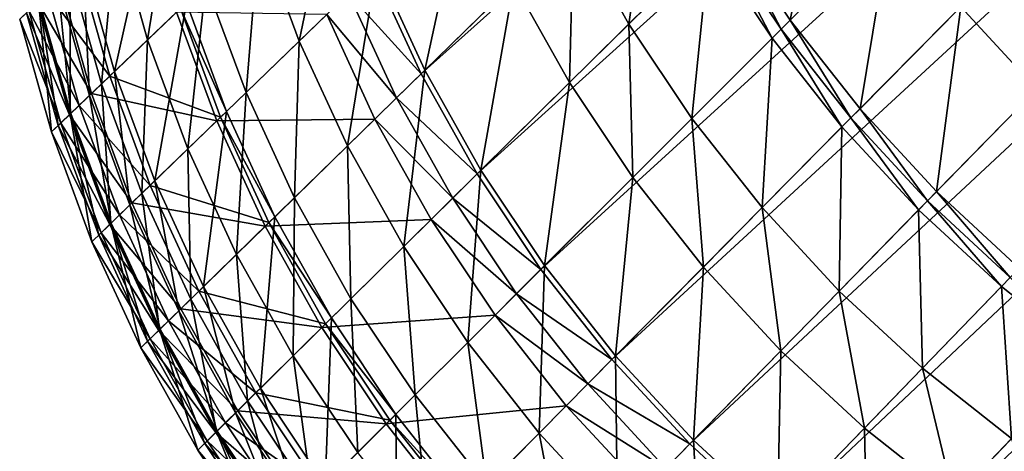
# Model space of a CAD drawing. Extents: x -139 to 139, y -139 to 139.
# Drawn here: x -139 to -129, y -132 to -128 of the extents above; entities that cross this region are included whole.
import ezdxf

# ---------------------------------------------------------------- set-up
doc = ezdxf.new("R2010")
doc.units = 0
doc.header["$MEASUREMENT"] = 0
doc.layers.get('0').update_dxf_attribs({"linetype": 'CONTINUOUS'})

msp = doc.modelspace()

# ---------------------------------------------------------------- linework, layer by layer
for points in [[(-135.2631, -127.7773, 48.64), (-134.8162, -128.7467, 48.64), (-120.1223, -114.3906, 48.64)], [(-134.8162, -128.7467, 48.64), (-119.6575, -115.2207, 48.64), (-120.1223, -114.3906, 48.64)], [(-134.8162, -128.7467, 48.64), (-134.2946, -129.6781, 48.64), (-119.6575, -115.2207, 48.64)], [(-134.2946, -129.6781, 48.64), (-119.1289, -116.0116, 48.64), (-119.6575, -115.2207, 48.64)], [(-134.2946, -129.6781, 48.64), (-133.7015, -130.5656, 48.64), (-119.1289, -116.0116, 48.64)], [(-133.7015, -130.5656, 48.64), (-118.5401, -116.7586, 48.64), (-119.1289, -116.0116, 48.64)], [(-133.7015, -130.5656, 48.64), (-133.0406, -131.404, 48.64), (-118.5401, -116.7586, 48.64)], [(-133.0406, -131.404, 48.64), (-117.8943, -117.4572, 48.64), (-118.5401, -116.7586, 48.64)], [(-133.0406, -131.404, 48.64), (-132.316, -132.1879, 48.64), (-117.8943, -117.4572, 48.64)], [(-132.316, -132.1879, 48.64), (-117.1958, -118.1029, 48.64), (-117.8943, -117.4572, 48.64)], [(-132.316, -132.1879, 48.64), (-131.5321, -132.9125, 48.64), (-117.1958, -118.1029, 48.64)], [(-131.5321, -132.9125, 48.64), (-116.4487, -118.6918, 48.64), (-117.1958, -118.1029, 48.64)], [(-131.5321, -132.9125, 48.64), (-130.6938, -133.5733, 48.64), (-116.4487, -118.6918, 48.64)], [(-130.6938, -133.5733, 48.64), (-115.6577, -119.2203, 48.64), (-116.4487, -118.6918, 48.64)], [(-130.6938, -133.5733, 48.64), (-129.8062, -134.1664, 48.64), (-115.6577, -119.2203, 48.64)], [(-129.8062, -134.1664, 48.64), (-114.8277, -119.6852, 48.64), (-115.6577, -119.2203, 48.64)], [(-129.8062, -134.1664, 48.64), (-128.8748, -134.688, 48.64), (-114.8277, -119.6852, 48.64)], [(-129.086, -128.8887, 7.7187), (-129.7929, -128.1239, 7.7187), (-127.9165, -126.2287, 7.7187)], [(-131.3808, -128.2479, 7.7187), (-131.9636, -127.3757, 7.7187), (-131.0163, -126.4401, 7.7187)], [(-131.3808, -128.2479, 7.7187), (-131.0163, -126.4401, 7.7187), (-130.4377, -127.306, 7.7187)], [(-132.8833, -128.2841, 8.1263), (-133.3994, -127.3625, 8.1263), (-132.6465, -126.6269, 7.7187)], [(-132.8833, -128.2841, 8.1263), (-132.6465, -126.6269, 7.7187), (-132.1333, -127.5434, 7.7187)], [(-135.9524, -128.4436, 10.1642), (-136.3237, -127.437, 10.1642), (-135.5974, -126.7421, 9.349)], [(-135.9524, -128.4436, 10.1642), (-135.5974, -126.7421, 9.349), (-135.228, -127.7434, 9.349)], [(-137.3628, -128.4309, 11.7945), (-137.6563, -127.3905, 11.7945), (-137.1117, -126.8747, 10.9793)], [(-137.3628, -128.4309, 11.7945), (-137.1117, -126.8747, 10.9793), (-136.8194, -127.9111, 10.9793)], [(-134.7812, -128.7126, 9.349), (-135.228, -127.7434, 9.349), (-134.3978, -126.9409, 8.5339)], [(-134.7812, -128.7126, 9.349), (-134.3978, -126.9409, 8.5339), (-133.9537, -127.9041, 8.5339)], [(-137.2947, -127.0481, 41.9664), (-137.6711, -128.7259, 42.0256), (-137.9652, -127.683, 42.0256)], [(-137.2947, -127.0481, 41.9664), (-137.0021, -128.0859, 41.9664), (-137.6711, -128.7259, 42.0256)], [(-130.7314, -129.0717, 7.7187), (-131.3808, -128.2479, 7.7187), (-130.4377, -127.306, 7.7187)], [(-130.7314, -129.0717, 7.7187), (-130.4377, -127.306, 7.7187), (-129.7929, -128.1239, 7.7187)], [(-137.7908, -128.8404, 12.6096), (-138.0852, -127.7967, 12.6096), (-137.6563, -127.3905, 11.7945)], [(-137.7908, -128.8404, 12.6096), (-137.6563, -127.3905, 11.7945), (-137.3628, -128.4309, 11.7945)], [(-133.4355, -128.8295, 8.5339), (-133.9537, -127.9041, 8.5339), (-133.3994, -127.3625, 8.1263)], [(-133.4355, -128.8295, 8.5339), (-133.3994, -127.3625, 8.1263), (-132.8833, -128.2841, 8.1263)], [(-131.4653, -128.3323, 7.7187), (-132.0484, -127.4595, 7.7187), (-131.9636, -127.3757, 7.7187)], [(-131.4653, -128.3323, 7.7187), (-131.9636, -127.3757, 7.7187), (-131.3808, -128.2479, 7.7187)], [(-136.4467, -128.9214, 10.9793), (-136.8194, -127.9111, 10.9793), (-136.3237, -127.437, 10.1642)], [(-136.4467, -128.9214, 10.9793), (-136.3237, -127.437, 10.1642), (-135.9524, -128.4436, 10.1642)], [(-131.5498, -128.4167, 7.7187), (-132.1333, -127.5434, 7.7187), (-132.0484, -127.4595, 7.7187)], [(-131.5498, -128.4167, 7.7187), (-132.0484, -127.4595, 7.7187), (-131.4653, -128.3323, 7.7187)], [(-132.2964, -129.1624, 8.1263), (-132.8833, -128.2841, 8.1263), (-132.1333, -127.5434, 7.7187)], [(-132.2964, -129.1624, 8.1263), (-132.1333, -127.5434, 7.7187), (-131.5498, -128.4167, 7.7187)], [(-138.2947, -127.9952, 41.3156), (-137.7148, -128.7677, 41.5227), (-138.009, -127.7245, 41.5227)], [(-137.9652, -127.683, 42.0256), (-137.9039, -128.9486, 42.2031), (-138.1985, -127.904, 42.2031)], [(-138.009, -127.7245, 41.5227), (-137.7148, -128.7677, 41.5227), (-137.0582, -128.1396, 41.8185)], [(-137.9652, -127.683, 42.0256), (-137.6711, -128.7259, 42.0256), (-137.9039, -128.9486, 42.2031)], [(-135.5032, -129.4179, 10.1642), (-135.9524, -128.4436, 10.1642), (-135.228, -127.7434, 9.349)], [(-135.5032, -129.4179, 10.1642), (-135.228, -127.7434, 9.349), (-134.7812, -128.7126, 9.349)], [(-138.0826, -129.1196, 13.4248), (-138.3776, -128.0736, 13.4248), (-138.0852, -127.7967, 12.6096)], [(-138.0826, -129.1196, 13.4248), (-138.0852, -127.7967, 12.6096), (-137.7908, -128.8404, 12.6096)], [(-135.4923, -127.9989, 48.64), (-134.8162, -128.7467, 48.64), (-135.2631, -127.7773, 48.64)], [(-138.386, -128.0816, 47.5041), (-137.8846, -128.9301, 47.7526), (-138.1791, -127.8857, 47.7526)], [(-138.1985, -127.904, 42.2031), (-138.0785, -129.1156, 42.351), (-138.3735, -128.0697, 42.351)], [(-138.1985, -127.904, 42.2031), (-137.9039, -128.9486, 42.2031), (-138.0785, -129.1156, 42.351)], [(-138.1791, -127.8857, 47.7526), (-137.8846, -128.9301, 47.7526), (-137.0933, -128.1731, 48.2496)], [(-136.9886, -129.4452, 11.7945), (-137.3628, -128.4309, 11.7945), (-136.8194, -127.9111, 10.9793)], [(-136.9886, -129.4452, 11.7945), (-136.8194, -127.9111, 10.9793), (-136.4467, -128.9214, 10.9793)], [(-134.2598, -129.6437, 9.349), (-134.7812, -128.7126, 9.349), (-133.9537, -127.9041, 8.5339)], [(-134.2598, -129.6437, 9.349), (-133.9537, -127.9041, 8.5339), (-133.4355, -128.8295, 8.5339)], [(-138.4672, -128.1585, 41.079), (-137.9999, -129.0405, 41.3156), (-138.2947, -127.9952, 41.3156)], [(-138.2947, -127.9952, 41.3156), (-137.9999, -129.0405, 41.3156), (-137.9999, -129.0405, 41.3156)], [(-138.2947, -127.9952, 41.3156), (-137.9999, -129.0405, 41.3156), (-138.2947, -127.9952, 41.3156)], [(-138.2947, -127.9952, 41.3156), (-137.9999, -129.0405, 41.3156), (-137.7148, -128.7677, 41.5227)], [(-135.6955, -128.1953, 48.64), (-135.0447, -128.97, 48.64), (-135.4923, -127.9989, 48.64)], [(-135.4923, -127.9989, 48.64), (-135.0447, -128.97, 48.64), (-134.8162, -128.7467, 48.64)], [(-138.2583, -129.2876, 14.24), (-138.5537, -128.2404, 14.24), (-138.3776, -128.0736, 13.4248)], [(-138.3735, -128.0697, 42.351), (-138.1947, -129.2267, 42.706), (-138.4899, -128.18, 42.706)], [(-138.4899, -128.18, 47.2556), (-138.091, -129.1275, 47.5041), (-138.386, -128.0816, 47.5041)], [(-138.386, -128.0816, 47.5041), (-138.091, -129.1275, 47.5041), (-137.8846, -128.9301, 47.7526)], [(-138.2583, -129.2876, 14.24), (-138.3776, -128.0736, 13.4248), (-138.0826, -129.1196, 13.4248)], [(-138.3735, -128.0697, 42.351), (-138.0785, -129.1156, 42.351), (-138.1947, -129.2267, 42.706)], [(-137.0021, -128.0859, 41.9664), (-137.2961, -129.7424, 42.0256), (-137.6711, -128.7259, 42.0256)], [(-137.0021, -128.0859, 41.9664), (-136.6289, -129.0975, 41.9664), (-137.2961, -129.7424, 42.0256)], [(-137.0582, -128.1396, 41.8185), (-136.6289, -129.0975, 41.8185), (-137.0021, -128.0859, 41.8185)], [(-137.0021, -128.0859, 41.8185), (-136.6289, -129.0975, 41.8185), (-136.6289, -129.0975, 41.8777)], [(-137.0021, -128.0859, 41.8185), (-136.6289, -129.0975, 41.8777), (-137.0021, -128.0859, 41.8777)], [(-137.0021, -128.0859, 41.8777), (-136.6289, -129.0975, 41.8777), (-136.6289, -129.0975, 41.9664)], [(-137.0021, -128.0859, 41.8777), (-136.6289, -129.0975, 41.9664), (-137.0021, -128.0859, 41.9664)], [(-130.0193, -129.842, 7.7187), (-130.7314, -129.0717, 7.7187), (-129.7929, -128.1239, 7.7187)], [(-130.0193, -129.842, 7.7187), (-129.7929, -128.1239, 7.7187), (-129.086, -128.8887, 7.7187)], [(-138.5537, -128.2404, 40.724), (-138.172, -129.2051, 41.079), (-138.4672, -128.1585, 41.079)], [(-138.4899, -128.18, 42.706), (-138.1947, -129.2267, 42.706), (-138.1947, -129.2267, 46.9716)], [(-138.4899, -128.18, 42.706), (-138.1947, -129.2267, 46.9716), (-138.4899, -128.18, 46.9716)], [(-138.4899, -128.18, 46.9716), (-138.1947, -129.2267, 46.9716), (-138.1947, -129.2267, 47.2556)], [(-138.4899, -128.18, 46.9716), (-138.1947, -129.2267, 47.2556), (-138.4899, -128.18, 47.2556)], [(-138.4899, -128.18, 47.2556), (-138.1947, -129.2267, 47.2556), (-138.091, -129.1275, 47.5041)], [(-138.4672, -128.1585, 41.079), (-138.172, -129.2051, 41.079), (-137.9999, -129.0405, 41.3156)], [(-137.8846, -128.9301, 47.7526), (-136.7198, -129.1854, 48.2496), (-137.0933, -128.1731, 48.2496)], [(-137.7148, -128.7677, 41.5227), (-136.6849, -129.1516, 41.8185), (-137.0582, -128.1396, 41.8185)], [(-137.0933, -128.1731, 48.2496), (-136.7198, -129.1854, 48.2496), (-136.7198, -129.1854, 48.2496)], [(-137.0933, -128.1731, 48.2496), (-136.7198, -129.1854, 48.2496), (-137.0933, -128.1731, 48.2496)], [(-137.0933, -128.1731, 48.2496), (-136.7198, -129.1854, 48.2496), (-135.6955, -128.1953, 48.64)], [(-137.0582, -128.1396, 41.8185), (-136.6849, -129.1516, 41.8185), (-136.6289, -129.0975, 41.8185)], [(-136.7198, -129.1854, 48.2496), (-135.2472, -129.1678, 48.64), (-135.6955, -128.1953, 48.64)], [(-135.6955, -128.1953, 48.64), (-135.2472, -129.1678, 48.64), (-135.0447, -128.97, 48.64)], [(-138.2583, -129.2876, 39.8661), (-138.5537, -128.2404, 39.8661), (-138.5537, -128.2404, 15.5587)], [(-138.2583, -129.2876, 39.8661), (-138.5537, -128.2404, 15.5587), (-138.2583, -129.2876, 15.5587)], [(-138.2583, -129.2876, 15.5587), (-138.5537, -128.2404, 15.5587), (-138.5537, -128.2404, 14.24)], [(-138.2583, -129.2876, 15.5587), (-138.5537, -128.2404, 14.24), (-138.2583, -129.2876, 14.24)], [(-138.5537, -128.2404, 39.8661), (-138.2583, -129.2876, 39.8661), (-138.2583, -129.2876, 40.724)], [(-138.5537, -128.2404, 39.8661), (-138.2583, -129.2876, 40.724), (-138.5537, -128.2404, 40.724)], [(-138.5537, -128.2404, 40.724), (-138.2583, -129.2876, 40.724), (-138.172, -129.2051, 41.079)], [(-132.8462, -129.7115, 8.5339), (-133.4355, -128.8295, 8.5339), (-132.8833, -128.2841, 8.1263)], [(-132.8462, -129.7115, 8.5339), (-132.8833, -128.2841, 8.1263), (-132.2964, -129.1624, 8.1263)], [(-130.8154, -129.1566, 7.7187), (-131.4653, -128.3323, 7.7187), (-131.3808, -128.2479, 7.7187)], [(-130.8154, -129.1566, 7.7187), (-131.3808, -128.2479, 7.7187), (-130.7314, -129.0717, 7.7187)], [(-130.8995, -129.2415, 7.7187), (-131.5498, -128.4167, 7.7187), (-131.4653, -128.3323, 7.7187)], [(-130.8995, -129.2415, 7.7187), (-131.4653, -128.3323, 7.7187), (-130.8154, -129.1566, 7.7187)], [(-137.4155, -129.8578, 12.6096), (-137.7908, -128.8404, 12.6096), (-137.3628, -128.4309, 11.7945)], [(-137.4155, -129.8578, 12.6096), (-137.3628, -128.4309, 11.7945), (-136.9886, -129.4452, 11.7945)], [(-135.9958, -129.8993, 10.9793), (-136.4467, -128.9214, 10.9793), (-135.9524, -128.4436, 10.1642)], [(-135.9958, -129.8993, 10.9793), (-135.9524, -128.4436, 10.1642), (-135.5032, -129.4179, 10.1642)], [(-131.6425, -129.9919, 8.1263), (-132.2964, -129.1624, 8.1263), (-131.5498, -128.4167, 7.7187)], [(-131.6425, -129.9919, 8.1263), (-131.5498, -128.4167, 7.7187), (-130.8995, -129.2415, 7.7187)], [(-137.9999, -129.0405, 41.3156), (-137.3396, -129.7845, 41.5227), (-137.7148, -128.7677, 41.5227)], [(-137.6711, -128.7259, 42.0256), (-137.5282, -129.9668, 42.2031), (-137.9039, -128.9486, 42.2031)], [(-137.7148, -128.7677, 41.5227), (-137.3396, -129.7845, 41.5227), (-136.6849, -129.1516, 41.8185)], [(-137.6711, -128.7259, 42.0256), (-137.2961, -129.7424, 42.0256), (-137.5282, -129.9668, 42.2031)], [(-134.9789, -130.3541, 10.1642), (-135.5032, -129.4179, 10.1642), (-134.7812, -128.7126, 9.349)], [(-135.0447, -128.97, 48.64), (-134.2946, -129.6781, 48.64), (-134.8162, -128.7467, 48.64)], [(-134.9789, -130.3541, 10.1642), (-134.7812, -128.7126, 9.349), (-134.2598, -129.6437, 9.349)], [(-137.7065, -130.1391, 13.4248), (-138.0826, -129.1196, 13.4248), (-137.7908, -128.8404, 12.6096)], [(-137.7065, -130.1391, 13.4248), (-137.7908, -128.8404, 12.6096), (-137.4155, -129.8578, 12.6096)], [(-133.6669, -130.5311, 9.349), (-134.2598, -129.6437, 9.349), (-133.4355, -128.8295, 8.5339)], [(-133.6669, -130.5311, 9.349), (-133.4355, -128.8295, 8.5339), (-132.8462, -129.7115, 8.5339)], [(-138.091, -129.1275, 47.5041), (-137.509, -129.9482, 47.7526), (-137.8846, -128.9301, 47.7526)], [(-137.9039, -128.9486, 42.2031), (-137.7024, -130.1352, 42.351), (-138.0785, -129.1156, 42.351)], [(-137.9039, -128.9486, 42.2031), (-137.5282, -129.9668, 42.2031), (-137.7024, -130.1352, 42.351)], [(-137.8846, -128.9301, 47.7526), (-137.509, -129.9482, 47.7526), (-136.7198, -129.1854, 48.2496)], [(-136.536, -130.427, 11.7945), (-136.9886, -129.4452, 11.7945), (-136.4467, -128.9214, 10.9793)], [(-136.536, -130.427, 11.7945), (-136.4467, -128.9214, 10.9793), (-135.9958, -129.8993, 10.9793)], [(-129.249, -130.554, 7.7187), (-130.0193, -129.842, 7.7187), (-129.086, -128.8887, 7.7187)], [(-138.172, -129.2051, 41.079), (-137.624, -130.0594, 41.3156), (-137.9999, -129.0405, 41.3156)], [(-137.9999, -129.0405, 41.3156), (-137.624, -130.0594, 41.3156), (-137.624, -130.0594, 41.3156)], [(-137.9999, -129.0405, 41.3156), (-137.624, -130.0594, 41.3156), (-137.9999, -129.0405, 41.3156)], [(-137.9999, -129.0405, 41.3156), (-137.624, -130.0594, 41.3156), (-137.3396, -129.7845, 41.5227)], [(-135.2472, -129.1678, 48.64), (-134.5222, -129.9029, 48.64), (-135.0447, -128.97, 48.64)], [(-135.0447, -128.97, 48.64), (-134.5222, -129.9029, 48.64), (-134.2946, -129.6781, 48.64)], [(-137.8817, -130.3085, 14.24), (-138.2583, -129.2876, 14.24), (-138.0826, -129.1196, 13.4248)], [(-138.0785, -129.1156, 42.351), (-137.8182, -130.2471, 42.706), (-138.1947, -129.2267, 42.706)], [(-138.1947, -129.2267, 47.2556), (-137.7148, -130.1472, 47.5041), (-138.091, -129.1275, 47.5041)], [(-138.091, -129.1275, 47.5041), (-137.7148, -130.1472, 47.5041), (-137.509, -129.9482, 47.7526)], [(-137.8817, -130.3085, 14.24), (-138.0826, -129.1196, 13.4248), (-137.7065, -130.1391, 13.4248)], [(-138.0785, -129.1156, 42.351), (-137.7024, -130.1352, 42.351), (-137.8182, -130.2471, 42.706)], [(-136.6289, -129.0975, 41.9664), (-136.8424, -130.7264, 42.0256), (-137.2961, -129.7424, 42.0256)], [(-136.6289, -129.0975, 41.9664), (-136.1774, -130.0767, 41.9664), (-136.8424, -130.7264, 42.0256)], [(-136.6849, -129.1516, 41.8185), (-136.1774, -130.0767, 41.8185), (-136.6289, -129.0975, 41.8185)], [(-136.6289, -129.0975, 41.8185), (-136.1774, -130.0767, 41.8185), (-136.1774, -130.0767, 41.8777)], [(-136.6289, -129.0975, 41.8185), (-136.1774, -130.0767, 41.8777), (-136.6289, -129.0975, 41.8777)], [(-136.6289, -129.0975, 41.8777), (-136.1774, -130.0767, 41.8777), (-136.1774, -130.0767, 41.9664)], [(-136.6289, -129.0975, 41.8777), (-136.1774, -130.0767, 41.9664), (-136.6289, -129.0975, 41.9664)], [(-130.1029, -129.9274, 7.7187), (-130.8154, -129.1566, 7.7187), (-130.7314, -129.0717, 7.7187)], [(-130.1029, -129.9274, 7.7187), (-130.7314, -129.0717, 7.7187), (-130.0193, -129.842, 7.7187)], [(-138.2583, -129.2876, 40.724), (-137.7957, -130.2253, 41.079), (-138.172, -129.2051, 41.079)], [(-138.1947, -129.2267, 42.706), (-137.8182, -130.2471, 42.706), (-137.8182, -130.2471, 46.9716)], [(-138.1947, -129.2267, 42.706), (-137.8182, -130.2471, 46.9716), (-138.1947, -129.2267, 46.9716)], [(-138.1947, -129.2267, 46.9716), (-137.8182, -130.2471, 46.9716), (-137.8182, -130.2471, 47.2556)], [(-138.1947, -129.2267, 46.9716), (-137.8182, -130.2471, 47.2556), (-138.1947, -129.2267, 47.2556)], [(-138.1947, -129.2267, 47.2556), (-137.8182, -130.2471, 47.2556), (-137.7148, -130.1472, 47.5041)], [(-138.172, -129.2051, 41.079), (-137.7957, -130.2253, 41.079), (-137.624, -130.0594, 41.3156)], [(-137.509, -129.9482, 47.7526), (-136.2681, -130.1653, 48.2496), (-136.7198, -129.1854, 48.2496)], [(-137.3396, -129.7845, 41.5227), (-136.2333, -130.1312, 41.8185), (-136.6849, -129.1516, 41.8185)], [(-136.7198, -129.1854, 48.2496), (-136.2681, -130.1653, 48.2496), (-135.2472, -129.1678, 48.64)], [(-136.7198, -129.1854, 48.2496), (-136.2681, -130.1653, 48.2496), (-136.2681, -130.1653, 48.2496)], [(-136.7198, -129.1854, 48.2496), (-136.2681, -130.1653, 48.2496), (-136.7198, -129.1854, 48.2496)], [(-136.6849, -129.1516, 41.8185), (-136.2333, -130.1312, 41.8185), (-136.1774, -130.0767, 41.8185)], [(-136.2681, -130.1653, 48.2496), (-134.7239, -130.1022, 48.64), (-135.2472, -129.1678, 48.64)], [(-135.2472, -129.1678, 48.64), (-134.7239, -130.1022, 48.64), (-134.5222, -129.9029, 48.64)], [(-132.1895, -130.5444, 8.5339), (-132.8462, -129.7115, 8.5339), (-132.2964, -129.1624, 8.1263)], [(-132.1895, -130.5444, 8.5339), (-132.2964, -129.1624, 8.1263), (-131.6425, -129.9919, 8.1263)], [(-130.1866, -130.0128, 7.7187), (-130.8995, -129.2415, 7.7187), (-130.8154, -129.1566, 7.7187)], [(-130.1866, -130.0128, 7.7187), (-130.8154, -129.1566, 7.7187), (-130.1029, -129.9274, 7.7187)], [(-137.8817, -130.3085, 39.8661), (-138.2583, -129.2876, 39.8661), (-138.2583, -129.2876, 15.5587)], [(-137.8817, -130.3085, 39.8661), (-138.2583, -129.2876, 15.5587), (-137.8817, -130.3085, 15.5587)], [(-137.8817, -130.3085, 15.5587), (-138.2583, -129.2876, 15.5587), (-138.2583, -129.2876, 14.24)], [(-137.8817, -130.3085, 15.5587), (-138.2583, -129.2876, 14.24), (-137.8817, -130.3085, 14.24)], [(-138.2583, -129.2876, 39.8661), (-137.8817, -130.3085, 39.8661), (-137.8817, -130.3085, 40.724)], [(-138.2583, -129.2876, 39.8661), (-137.8817, -130.3085, 40.724), (-138.2583, -129.2876, 40.724)], [(-138.2583, -129.2876, 40.724), (-137.8817, -130.3085, 40.724), (-137.7957, -130.2253, 41.079)], [(-130.9255, -130.7675, 8.1263), (-131.6425, -129.9919, 8.1263), (-130.8995, -129.2415, 7.7187)], [(-130.9255, -130.7675, 8.1263), (-130.8995, -129.2415, 7.7187), (-130.1866, -130.0128, 7.7187)], [(-135.4697, -130.8388, 10.9793), (-135.9958, -129.8993, 10.9793), (-135.5032, -129.4179, 10.1642)], [(-135.4697, -130.8388, 10.9793), (-135.5032, -129.4179, 10.1642), (-134.9789, -130.3541, 10.1642)], [(-136.9615, -130.8427, 12.6096), (-137.4155, -129.8578, 12.6096), (-136.9886, -129.4452, 11.7945)], [(-136.9615, -130.8427, 12.6096), (-136.9886, -129.4452, 11.7945), (-136.536, -130.427, 11.7945)], [(-134.3828, -131.2462, 10.1642), (-134.9789, -130.3541, 10.1642), (-134.2598, -129.6437, 9.349)], [(-134.5222, -129.9029, 48.64), (-133.7015, -130.5656, 48.64), (-134.2946, -129.6781, 48.64)], [(-134.3828, -131.2462, 10.1642), (-134.2598, -129.6437, 9.349), (-133.6669, -130.5311, 9.349)], [(-137.624, -130.0594, 41.3156), (-136.8859, -130.7688, 41.5227), (-137.3396, -129.7845, 41.5227)], [(-137.2961, -129.7424, 42.0256), (-137.0738, -130.9525, 42.2031), (-137.5282, -129.9668, 42.2031)], [(-137.3396, -129.7845, 41.5227), (-136.8859, -130.7688, 41.5227), (-136.2333, -130.1312, 41.8185)], [(-137.2961, -129.7424, 42.0256), (-136.8424, -130.7264, 42.0256), (-137.0738, -130.9525, 42.2031)], [(-133.0061, -131.3692, 9.349), (-133.6669, -130.5311, 9.349), (-132.8462, -129.7115, 8.5339)], [(-133.0061, -131.3692, 9.349), (-132.8462, -129.7115, 8.5339), (-132.1895, -130.5444, 8.5339)], [(-137.2515, -131.1261, 13.4248), (-137.7065, -130.1391, 13.4248), (-137.4155, -129.8578, 12.6096)], [(-137.2515, -131.1261, 13.4248), (-137.4155, -129.8578, 12.6096), (-136.9615, -130.8427, 12.6096)], [(-129.3321, -130.6399, 7.7187), (-130.1029, -129.9274, 7.7187), (-130.0193, -129.842, 7.7187)], [(-129.3321, -130.6399, 7.7187), (-130.0193, -129.842, 7.7187), (-129.249, -130.554, 7.7187)], [(-137.7148, -130.1472, 47.5041), (-137.0546, -130.9337, 47.7526), (-137.509, -129.9482, 47.7526)], [(-137.5282, -129.9668, 42.2031), (-137.2474, -131.1221, 42.351), (-137.7024, -130.1352, 42.351)], [(-137.5282, -129.9668, 42.2031), (-137.0738, -130.9525, 42.2031), (-137.2474, -131.1221, 42.351)], [(-137.509, -129.9482, 47.7526), (-137.0546, -130.9337, 47.7526), (-136.2681, -130.1653, 48.2496)], [(-136.0078, -131.3703, 11.7945), (-136.536, -130.427, 11.7945), (-135.9958, -129.8993, 10.9793)], [(-136.0078, -131.3703, 11.7945), (-135.9958, -129.8993, 10.9793), (-135.4697, -130.8388, 10.9793)], [(-134.7239, -130.1022, 48.64), (-133.9281, -130.792, 48.64), (-134.5222, -129.9029, 48.64)], [(-134.5222, -129.9029, 48.64), (-133.9281, -130.792, 48.64), (-133.7015, -130.5656, 48.64)], [(-129.4153, -130.7258, 7.7187), (-130.1866, -130.0128, 7.7187), (-130.1029, -129.9274, 7.7187)], [(-129.4153, -130.7258, 7.7187), (-130.1029, -129.9274, 7.7187), (-129.3321, -130.6399, 7.7187)], [(-137.7957, -130.2253, 41.079), (-137.1693, -131.0458, 41.3156), (-137.624, -130.0594, 41.3156)], [(-137.624, -130.0594, 41.3156), (-137.1693, -131.0458, 41.3156), (-137.1693, -131.0458, 41.3156)], [(-137.624, -130.0594, 41.3156), (-137.1693, -131.0458, 41.3156), (-137.624, -130.0594, 41.3156)], [(-137.624, -130.0594, 41.3156), (-137.1693, -131.0458, 41.3156), (-136.8859, -130.7688, 41.5227)], [(-131.4696, -131.3233, 8.5339), (-132.1895, -130.5444, 8.5339), (-131.6425, -129.9919, 8.1263)], [(-131.4696, -131.3233, 8.5339), (-131.6425, -129.9919, 8.1263), (-130.9255, -130.7675, 8.1263)], [(-130.1498, -131.4845, 8.1263), (-130.9255, -130.7675, 8.1263), (-130.1866, -130.0128, 7.7187)], [(-130.1498, -131.4845, 8.1263), (-130.1866, -130.0128, 7.7187), (-129.4153, -130.7258, 7.7187)], [(-137.4261, -131.2967, 14.24), (-137.8817, -130.3085, 14.24), (-137.7065, -130.1391, 13.4248)], [(-137.7024, -130.1352, 42.351), (-137.3629, -131.2349, 42.706), (-137.8182, -130.2471, 42.706)], [(-137.8182, -130.2471, 47.2556), (-137.2598, -131.1342, 47.5041), (-137.7148, -130.1472, 47.5041)], [(-137.7148, -130.1472, 47.5041), (-137.2598, -131.1342, 47.5041), (-137.0546, -130.9337, 47.7526)], [(-137.4261, -131.2967, 14.24), (-137.7065, -130.1391, 13.4248), (-137.2515, -131.1261, 13.4248)], [(-137.7024, -130.1352, 42.351), (-137.2474, -131.1221, 42.351), (-137.3629, -131.2349, 42.706)], [(-136.8859, -130.7688, 41.5227), (-135.7062, -131.0724, 41.8185), (-136.2333, -130.1312, 41.8185)], [(-136.1774, -130.0767, 41.9664), (-136.313, -131.6718, 42.0256), (-136.8424, -130.7264, 42.0256)], [(-136.1774, -130.0767, 41.9664), (-135.6506, -131.0175, 41.9664), (-136.313, -131.6718, 42.0256)], [(-136.2681, -130.1653, 48.2496), (-135.7409, -131.1067, 48.2496), (-134.7239, -130.1022, 48.64)], [(-136.2333, -130.1312, 41.8185), (-135.6506, -131.0175, 41.8185), (-136.1774, -130.0767, 41.8185)], [(-136.2333, -130.1312, 41.8185), (-135.7062, -131.0724, 41.8185), (-135.6506, -131.0175, 41.8185)], [(-136.1774, -130.0767, 41.8185), (-135.6506, -131.0175, 41.8185), (-135.6506, -131.0175, 41.8777)], [(-136.1774, -130.0767, 41.8185), (-135.6506, -131.0175, 41.8777), (-136.1774, -130.0767, 41.8777)], [(-136.1774, -130.0767, 41.8777), (-135.6506, -131.0175, 41.8777), (-135.6506, -131.0175, 41.9664)], [(-136.1774, -130.0767, 41.8777), (-135.6506, -131.0175, 41.9664), (-136.1774, -130.0767, 41.9664)], [(-135.7409, -131.1067, 48.2496), (-134.1289, -130.9925, 48.64), (-134.7239, -130.1022, 48.64)], [(-134.7239, -130.1022, 48.64), (-134.1289, -130.9925, 48.64), (-133.9281, -130.792, 48.64)], [(-137.8817, -130.3085, 40.724), (-137.3404, -131.2129, 41.079), (-137.7957, -130.2253, 41.079)], [(-137.7957, -130.2253, 41.079), (-137.3404, -131.2129, 41.079), (-137.1693, -131.0458, 41.3156)], [(-137.0546, -130.9337, 47.7526), (-135.7409, -131.1067, 48.2496), (-136.2681, -130.1653, 48.2496)], [(-136.2681, -130.1653, 48.2496), (-135.7409, -131.1067, 48.2496), (-135.7409, -131.1067, 48.2496)], [(-136.2681, -130.1653, 48.2496), (-135.7409, -131.1067, 48.2496), (-136.2681, -130.1653, 48.2496)], [(-137.4261, -131.2967, 39.8661), (-137.8817, -130.3085, 39.8661), (-137.8817, -130.3085, 15.5587)], [(-137.4261, -131.2967, 39.8661), (-137.8817, -130.3085, 15.5587), (-137.4261, -131.2967, 15.5587)], [(-137.4261, -131.2967, 15.5587), (-137.8817, -130.3085, 15.5587), (-137.8817, -130.3085, 14.24)], [(-137.4261, -131.2967, 15.5587), (-137.8817, -130.3085, 14.24), (-137.4261, -131.2967, 14.24)], [(-137.8817, -130.3085, 39.8661), (-137.4261, -131.2967, 39.8661), (-137.4261, -131.2967, 40.724)], [(-137.8817, -130.3085, 39.8661), (-137.4261, -131.2967, 40.724), (-137.8817, -130.3085, 40.724)], [(-137.8817, -130.3085, 40.724), (-137.4261, -131.2967, 40.724), (-137.3404, -131.2129, 41.079)], [(-137.8182, -130.2471, 42.706), (-137.3629, -131.2349, 42.706), (-137.3629, -131.2349, 46.9716)], [(-137.8182, -130.2471, 42.706), (-137.3629, -131.2349, 46.9716), (-137.8182, -130.2471, 46.9716)], [(-137.8182, -130.2471, 46.9716), (-137.3629, -131.2349, 46.9716), (-137.3629, -131.2349, 47.2556)], [(-137.8182, -130.2471, 46.9716), (-137.3629, -131.2349, 47.2556), (-137.8182, -130.2471, 47.2556)], [(-137.8182, -130.2471, 47.2556), (-137.3629, -131.2349, 47.2556), (-137.2598, -131.1342, 47.5041)], [(-134.8714, -131.7341, 10.9793), (-135.4697, -130.8388, 10.9793), (-134.9789, -130.3541, 10.1642)], [(-134.8714, -131.7341, 10.9793), (-134.9789, -130.3541, 10.1642), (-134.3828, -131.2462, 10.1642)], [(-136.4316, -131.7889, 12.6096), (-136.9615, -130.8427, 12.6096), (-136.536, -130.427, 11.7945)], [(-136.4316, -131.7889, 12.6096), (-136.536, -130.427, 11.7945), (-136.0078, -131.3703, 11.7945)], [(-133.7186, -132.0887, 10.1642), (-134.3828, -131.2462, 10.1642), (-133.6669, -130.5311, 9.349)], [(-133.9281, -130.792, 48.64), (-133.0406, -131.404, 48.64), (-133.7015, -130.5656, 48.64)], [(-133.7186, -132.0887, 10.1642), (-133.6669, -130.5311, 9.349), (-133.0061, -131.3692, 9.349)], [(-132.2817, -132.1529, 9.349), (-133.0061, -131.3692, 9.349), (-132.1895, -130.5444, 8.5339)], [(-132.2817, -132.1529, 9.349), (-132.1895, -130.5444, 8.5339), (-131.4696, -131.3233, 8.5339)], [(-128.5904, -131.376, 7.7187), (-129.4153, -130.7258, 7.7187), (-129.3321, -130.6399, 7.7187)], [(-137.1693, -131.0458, 41.3156), (-136.3563, -131.7145, 41.5227), (-136.8859, -130.7688, 41.5227)], [(-136.8424, -130.7264, 42.0256), (-136.5435, -131.8994, 42.2031), (-137.0738, -130.9525, 42.2031)], [(-136.8859, -130.7688, 41.5227), (-136.3563, -131.7145, 41.5227), (-135.7062, -131.0724, 41.8185)], [(-136.8424, -130.7264, 42.0256), (-136.313, -131.6718, 42.0256), (-136.5435, -131.8994, 42.2031)], [(-134.1289, -130.9925, 48.64), (-133.2662, -131.6317, 48.64), (-133.9281, -130.792, 48.64)], [(-133.9281, -130.792, 48.64), (-133.2662, -131.6317, 48.64), (-133.0406, -131.404, 48.64)], [(-130.6907, -132.0433, 8.5339), (-131.4696, -131.3233, 8.5339), (-130.9255, -130.7675, 8.1263)], [(-130.6907, -132.0433, 8.5339), (-130.9255, -130.7675, 8.1263), (-130.1498, -131.4845, 8.1263)], [(-129.3203, -132.1385, 8.1263), (-130.1498, -131.4845, 8.1263), (-129.4153, -130.7258, 7.7187)], [(-129.3203, -132.1385, 8.1263), (-129.4153, -130.7258, 7.7187), (-128.5904, -131.376, 7.7187)], [(-136.7205, -132.0742, 13.4248), (-137.2515, -131.1261, 13.4248), (-136.9615, -130.8427, 12.6096)], [(-136.7205, -132.0742, 13.4248), (-136.9615, -130.8427, 12.6096), (-136.4316, -131.7889, 12.6096)], [(-135.4071, -132.2691, 11.7945), (-136.0078, -131.3703, 11.7945), (-135.4697, -130.8388, 10.9793)], [(-135.4071, -132.2691, 11.7945), (-135.4697, -130.8388, 10.9793), (-134.8714, -131.7341, 10.9793)], [(-137.2598, -131.1342, 47.5041), (-136.5244, -131.8806, 47.7526), (-137.0546, -130.9337, 47.7526)], [(-137.0738, -130.9525, 42.2031), (-136.7164, -132.0702, 42.351), (-137.2474, -131.1221, 42.351)], [(-137.0738, -130.9525, 42.2031), (-136.5435, -131.8994, 42.2031), (-136.7164, -132.0702, 42.351)], [(-137.0546, -130.9337, 47.7526), (-136.5244, -131.8806, 47.7526), (-135.7409, -131.1067, 48.2496)], [(-137.3404, -131.2129, 41.079), (-136.6386, -131.9934, 41.3156), (-137.1693, -131.0458, 41.3156)], [(-137.1693, -131.0458, 41.3156), (-136.6386, -131.9934, 41.3156), (-136.6386, -131.9934, 41.3156)], [(-137.1693, -131.0458, 41.3156), (-136.6386, -131.9934, 41.3156), (-137.1693, -131.0458, 41.3156)], [(-137.1693, -131.0458, 41.3156), (-136.6386, -131.9934, 41.3156), (-136.3563, -131.7145, 41.5227)], [(-135.6506, -131.0175, 41.9664), (-135.711, -132.5726, 42.0256), (-136.313, -131.6718, 42.0256)], [(-135.7409, -131.1067, 48.2496), (-135.1414, -132.0038, 48.2496), (-134.1289, -130.9925, 48.64)], [(-135.6506, -131.0175, 41.9664), (-135.0515, -131.914, 41.9664), (-135.711, -132.5726, 42.0256)], [(-135.7062, -131.0724, 41.8185), (-135.0515, -131.914, 41.8185), (-135.6506, -131.0175, 41.8185)], [(-135.6506, -131.0175, 41.8185), (-135.0515, -131.914, 41.8185), (-135.0515, -131.914, 41.8777)], [(-135.6506, -131.0175, 41.8185), (-135.0515, -131.914, 41.8777), (-135.6506, -131.0175, 41.8777)], [(-135.6506, -131.0175, 41.8777), (-135.0515, -131.914, 41.8777), (-135.0515, -131.914, 41.9664)], [(-135.6506, -131.0175, 41.8777), (-135.0515, -131.914, 41.9664), (-135.6506, -131.0175, 41.9664)], [(-135.1414, -132.0038, 48.2496), (-133.466, -131.8336, 48.64), (-134.1289, -130.9925, 48.64)], [(-134.1289, -130.9925, 48.64), (-133.466, -131.8336, 48.64), (-133.2662, -131.6317, 48.64)], [(-136.8945, -132.2461, 14.24), (-137.4261, -131.2967, 14.24), (-137.2515, -131.1261, 13.4248)], [(-137.2474, -131.1221, 42.351), (-136.8314, -132.1838, 42.706), (-137.3629, -131.2349, 42.706)], [(-137.3629, -131.2349, 47.2556), (-136.7288, -132.0824, 47.5041), (-137.2598, -131.1342, 47.5041)], [(-137.2598, -131.1342, 47.5041), (-136.7288, -132.0824, 47.5041), (-136.5244, -131.8806, 47.7526)], [(-136.8945, -132.2461, 14.24), (-137.2515, -131.1261, 13.4248), (-136.7205, -132.0742, 13.4248)], [(-137.2474, -131.1221, 42.351), (-136.7164, -132.0702, 42.351), (-136.8314, -132.1838, 42.706)], [(-136.5244, -131.8806, 47.7526), (-135.1414, -132.0038, 48.2496), (-135.7409, -131.1067, 48.2496)], [(-136.3563, -131.7145, 41.5227), (-135.1069, -131.9693, 41.8185), (-135.7062, -131.0724, 41.8185)], [(-135.7409, -131.1067, 48.2496), (-135.1414, -132.0038, 48.2496), (-135.1414, -132.0038, 48.2496)], [(-135.7409, -131.1067, 48.2496), (-135.1414, -132.0038, 48.2496), (-135.7409, -131.1067, 48.2496)], [(-135.7062, -131.0724, 41.8185), (-135.1069, -131.9693, 41.8185), (-135.0515, -131.914, 41.8185)], [(-137.4261, -131.2967, 40.724), (-136.8091, -132.1617, 41.079), (-137.3404, -131.2129, 41.079)], [(-137.3629, -131.2349, 42.706), (-136.8314, -132.1838, 42.706), (-136.8314, -132.1838, 46.9716)], [(-137.3629, -131.2349, 42.706), (-136.8314, -132.1838, 46.9716), (-137.3629, -131.2349, 46.9716)], [(-137.3629, -131.2349, 46.9716), (-136.8314, -132.1838, 46.9716), (-136.8314, -132.1838, 47.2556)], [(-137.3629, -131.2349, 46.9716), (-136.8314, -132.1838, 47.2556), (-137.3629, -131.2349, 47.2556)], [(-137.3629, -131.2349, 47.2556), (-136.8314, -132.1838, 47.2556), (-136.7288, -132.0824, 47.5041)], [(-137.3404, -131.2129, 41.079), (-136.8091, -132.1617, 41.079), (-136.6386, -131.9934, 41.3156)], [(-134.2048, -132.5798, 10.9793), (-134.8714, -131.7341, 10.9793), (-134.3828, -131.2462, 10.1642)], [(-134.2048, -132.5798, 10.9793), (-134.3828, -131.2462, 10.1642), (-133.7186, -132.0887, 10.1642)], [(-136.8945, -132.2461, 39.8661), (-137.4261, -131.2967, 39.8661), (-137.4261, -131.2967, 15.5587)], [(-136.8945, -132.2461, 39.8661), (-137.4261, -131.2967, 15.5587), (-136.8945, -132.2461, 15.5587)], [(-136.8945, -132.2461, 15.5587), (-137.4261, -131.2967, 15.5587), (-137.4261, -131.2967, 14.24)], [(-136.8945, -132.2461, 15.5587), (-137.4261, -131.2967, 14.24), (-136.8945, -132.2461, 14.24)], [(-137.4261, -131.2967, 39.8661), (-136.8945, -132.2461, 39.8661), (-136.8945, -132.2461, 40.724)], [(-137.4261, -131.2967, 39.8661), (-136.8945, -132.2461, 40.724), (-137.4261, -131.2967, 40.724)], [(-137.4261, -131.2967, 40.724), (-136.8945, -132.2461, 40.724), (-136.8091, -132.1617, 41.079)], [(-131.4981, -132.8773, 9.349), (-132.2817, -132.1529, 9.349), (-131.4696, -131.3233, 8.5339)], [(-131.4981, -132.8773, 9.349), (-131.4696, -131.3233, 8.5339), (-130.6907, -132.0433, 8.5339)], [(-135.8291, -132.6906, 12.6096), (-136.4316, -131.7889, 12.6096), (-136.0078, -131.3703, 11.7945)], [(-135.8291, -132.6906, 12.6096), (-136.0078, -131.3703, 11.7945), (-135.4071, -132.2691, 11.7945)], [(-132.9903, -132.8766, 10.1642), (-133.7186, -132.0887, 10.1642), (-133.0061, -131.3692, 9.349)], [(-133.2662, -131.6317, 48.64), (-132.316, -132.1879, 48.64), (-133.0406, -131.404, 48.64)], [(-132.9903, -132.8766, 10.1642), (-133.0061, -131.3692, 9.349), (-132.2817, -132.1529, 9.349)], [(-129.8577, -132.6999, 8.5339), (-130.6907, -132.0433, 8.5339), (-130.1498, -131.4845, 8.1263)], [(-129.8577, -132.6999, 8.5339), (-130.1498, -131.4845, 8.1263), (-129.3203, -132.1385, 8.1263)], [(-136.313, -131.6718, 42.0256), (-135.9405, -132.8018, 42.2031), (-136.5435, -131.8994, 42.2031)], [(-136.313, -131.6718, 42.0256), (-135.711, -132.5726, 42.0256), (-135.9405, -132.8018, 42.2031)], [(-133.466, -131.8336, 48.64), (-132.5403, -132.417, 48.64), (-133.2662, -131.6317, 48.64)], [(-133.2662, -131.6317, 48.64), (-132.5403, -132.417, 48.64), (-132.316, -132.1879, 48.64)], [(-136.1167, -132.9778, 13.4248), (-136.7205, -132.0742, 13.4248), (-136.4316, -131.7889, 12.6096)], [(-136.6386, -131.9934, 41.3156), (-135.7541, -132.6157, 41.5227), (-136.3563, -131.7145, 41.5227)], [(-136.1167, -132.9778, 13.4248), (-136.4316, -131.7889, 12.6096), (-135.8291, -132.6906, 12.6096)], [(-136.3563, -131.7145, 41.5227), (-135.7541, -132.6157, 41.5227), (-135.1069, -131.9693, 41.8185)], [(-134.7378, -133.1181, 11.7945), (-135.4071, -132.2691, 11.7945), (-134.8714, -131.7341, 10.9793)], [(-134.7378, -133.1181, 11.7945), (-134.8714, -131.7341, 10.9793), (-134.2048, -132.5798, 10.9793)], [(-136.7288, -132.0824, 47.5041), (-135.9215, -132.7828, 47.7526), (-136.5244, -131.8806, 47.7526)], [(-136.5244, -131.8806, 47.7526), (-135.9215, -132.7828, 47.7526), (-135.1414, -132.0038, 48.2496)], [(-135.1414, -132.0038, 48.2496), (-134.4735, -132.8511, 48.2496), (-133.466, -131.8336, 48.64)], [(-134.4735, -132.8511, 48.2496), (-132.739, -132.6199, 48.64), (-133.466, -131.8336, 48.64)], [(-133.466, -131.8336, 48.64), (-132.739, -132.6199, 48.64), (-132.5403, -132.417, 48.64)], [(-136.5435, -131.8994, 42.2031), (-136.1127, -132.9738, 42.351), (-136.7164, -132.0702, 42.351)], [(-136.5435, -131.8994, 42.2031), (-135.9405, -132.8018, 42.2031), (-136.1127, -132.9738, 42.351)], [(-135.7541, -132.6157, 41.5227), (-134.4391, -132.8164, 41.8185), (-135.1069, -131.9693, 41.8185)], [(-135.0515, -131.914, 41.9664), (-135.0402, -133.4236, 42.0256), (-135.711, -132.5726, 42.0256)], [(-135.1069, -131.9693, 41.8185), (-134.384, -132.7608, 41.8185), (-135.0515, -131.914, 41.8185)], [(-135.1069, -131.9693, 41.8185), (-134.4391, -132.8164, 41.8185), (-134.384, -132.7608, 41.8185)], [(-135.0515, -131.914, 41.8185), (-134.384, -132.7608, 41.8185), (-134.384, -132.7608, 41.8777)], [(-135.0515, -131.914, 41.8185), (-134.384, -132.7608, 41.8777), (-135.0515, -131.914, 41.8777)], [(-135.0515, -131.914, 41.8777), (-134.384, -132.7608, 41.8777), (-134.384, -132.7608, 41.9664)], [(-135.0515, -131.914, 41.8777), (-134.384, -132.7608, 41.9664), (-135.0515, -131.914, 41.9664)], [(-135.0515, -131.914, 41.9664), (-134.384, -132.7608, 41.9664), (-135.0402, -133.4236, 42.0256)], [(-136.2899, -133.1508, 14.24), (-136.8945, -132.2461, 14.24), (-136.7205, -132.0742, 13.4248)], [(-136.7164, -132.0702, 42.351), (-136.2271, -133.0881, 42.706), (-136.8314, -132.1838, 42.706)], [(-136.8091, -132.1617, 41.079), (-136.0352, -132.8965, 41.3156), (-136.6386, -131.9934, 41.3156)], [(-136.2899, -133.1508, 14.24), (-136.7205, -132.0742, 13.4248), (-136.1167, -132.9778, 13.4248)], [(-136.7164, -132.0702, 42.351), (-136.1127, -132.9738, 42.351), (-136.2271, -133.0881, 42.706)], [(-136.6386, -131.9934, 41.3156), (-136.0352, -132.8965, 41.3156), (-136.0352, -132.8965, 41.3156)], [(-136.6386, -131.9934, 41.3156), (-136.0352, -132.8965, 41.3156), (-136.6386, -131.9934, 41.3156)], [(-136.6386, -131.9934, 41.3156), (-136.0352, -132.8965, 41.3156), (-135.7541, -132.6157, 41.5227)], [(-135.9215, -132.7828, 47.7526), (-134.4735, -132.8511, 48.2496), (-135.1414, -132.0038, 48.2496)], [(-135.1414, -132.0038, 48.2496), (-134.4735, -132.8511, 48.2496), (-134.4735, -132.8511, 48.2496)], [(-135.1414, -132.0038, 48.2496), (-134.4735, -132.8511, 48.2496), (-135.1414, -132.0038, 48.2496)], [(-130.66, -133.538, 9.349), (-131.4981, -132.8773, 9.349), (-130.6907, -132.0433, 8.5339)], [(-130.66, -133.538, 9.349), (-130.6907, -132.0433, 8.5339), (-129.8577, -132.6999, 8.5339)], [(-136.8945, -132.2461, 40.724), (-136.2049, -133.0659, 41.079), (-136.8091, -132.1617, 41.079)], [(-136.8314, -132.1838, 47.2556), (-136.1249, -132.986, 47.5041), (-136.7288, -132.0824, 47.5041)], [(-136.8091, -132.1617, 41.079), (-136.2049, -133.0659, 41.079), (-136.0352, -132.8965, 41.3156)], [(-136.7288, -132.0824, 47.5041), (-136.1249, -132.986, 47.5041), (-135.9215, -132.7828, 47.7526)], [(-133.4738, -133.3705, 10.9793), (-134.2048, -132.5798, 10.9793), (-133.7186, -132.0887, 10.1642)], [(-133.4738, -133.3705, 10.9793), (-133.7186, -132.0887, 10.1642), (-132.9903, -132.8766, 10.1642)], [(-132.2024, -133.6049, 10.1642), (-132.9903, -132.8766, 10.1642), (-132.2817, -132.1529, 9.349)], [(-132.2024, -133.6049, 10.1642), (-132.2817, -132.1529, 9.349), (-131.4981, -132.8773, 9.349)], [(-128.9758, -133.2892, 8.5339), (-129.8577, -132.6999, 8.5339), (-129.3203, -132.1385, 8.1263)], [(-136.2899, -133.1508, 39.8661), (-136.8945, -132.2461, 39.8661), (-136.8945, -132.2461, 15.5587)], [(-136.2899, -133.1508, 39.8661), (-136.8945, -132.2461, 15.5587), (-136.2899, -133.1508, 15.5587)], [(-136.2899, -133.1508, 15.5587), (-136.8945, -132.2461, 15.5587), (-136.8945, -132.2461, 14.24)], [(-136.2899, -133.1508, 15.5587), (-136.8945, -132.2461, 14.24), (-136.2899, -133.1508, 14.24)], [(-136.8945, -132.2461, 39.8661), (-136.2899, -133.1508, 39.8661), (-136.2899, -133.1508, 40.724)], [(-136.8945, -132.2461, 39.8661), (-136.2899, -133.1508, 40.724), (-136.8945, -132.2461, 40.724)], [(-136.8945, -132.2461, 40.724), (-136.2899, -133.1508, 40.724), (-136.2049, -133.0659, 41.079)], [(-136.8314, -132.1838, 42.706), (-136.2271, -133.0881, 42.706), (-136.2271, -133.0881, 46.9716)], [(-136.8314, -132.1838, 42.706), (-136.2271, -133.0881, 46.9716), (-136.8314, -132.1838, 46.9716)], [(-136.8314, -132.1838, 46.9716), (-136.2271, -133.0881, 46.9716), (-136.2271, -133.0881, 47.2556)], [(-136.8314, -132.1838, 46.9716), (-136.2271, -133.0881, 47.2556), (-136.8314, -132.1838, 47.2556)], [(-136.8314, -132.1838, 47.2556), (-136.2271, -133.0881, 47.2556), (-136.1249, -132.986, 47.5041)], [(-132.5403, -132.417, 48.64), (-131.5321, -132.9125, 48.64), (-132.316, -132.1879, 48.64)]]:
    msp.add_3dface(points)

doc.saveas('drawing.dxf')
